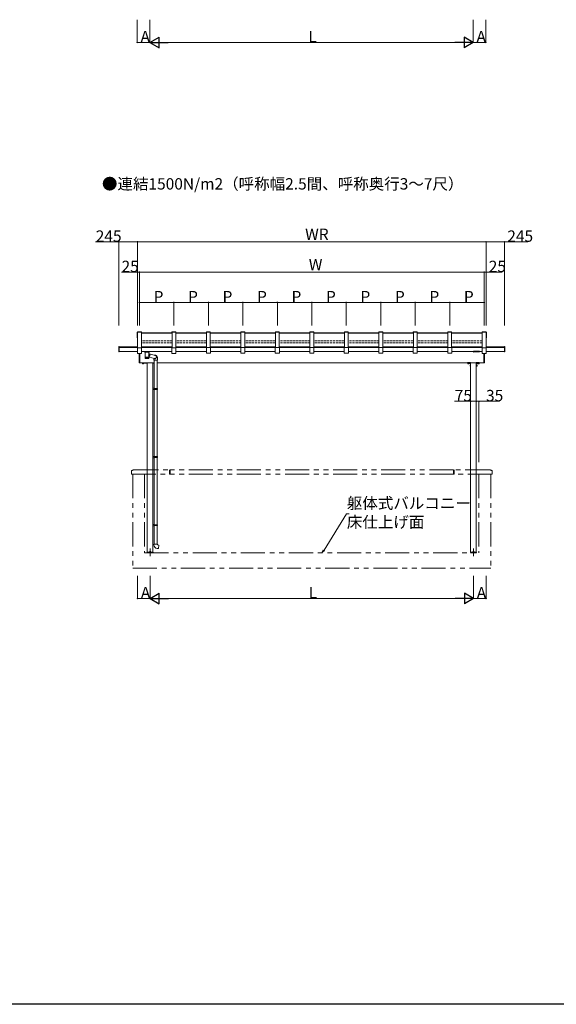
# Model space of a CAD drawing. Extents: x 0 to 31680, y 0 to 51304.
# Drawn here: x 11953 to 19034, y 0 to 13003 of the extents above; entities that cross this region are included whole.
import ezdxf

# ---------------------------------------------------------------- set-up
doc = ezdxf.new("R2010")
doc.units = 0
for name, pattern in [('PHANTOM2', [31.75, 15.875, -3.175, 3.175, -3.175, 3.175, -3.175]), ('YCENTER_1', [13, 10, -1, 1, -1]), ('YHIDDEN_1', [4, 3, -1])]:
    doc.linetypes.add(name, pattern=pattern)
doc.layers.add('USER1', color=3, linetype='CONTINUOUS')
doc.layers.add('YKK_ZWAK', color=7, linetype='CONTINUOUS')
doc.layers.add('YKK_A1', color=4, linetype='CONTINUOUS', lineweight=13)
doc.layers.add('YKK_D', color=6, linetype='CONTINUOUS', lineweight=13)
doc.styles.get("Standard").update_dxf_attribs({"font": 'txt', "bigfont": 'BIGFONT'})

msp = doc.modelspace()

# ---------------------------------------------------------------- linework, layer by layer
at = {"layer": 'YKK_A1', "linetype": 'Continuous'}
for p, q in [((13508, 8875), (13504, 8875)), ((13504, 8868), (13504, 8875)), ((13504, 8866), (13504, 8868)), ((13508, 8868), (13504, 8868)), ((13504, 8801), (13504, 8866)), ((13508, 8864), (13507, 8864)), ((13507, 8864), (13507, 8803)), ((18108, 8875), (18112, 8875)), ((18108, 8868), (18112, 8868)), ((18108, 8864), (18109, 8864)), ((18109, 8864), (18109, 8803)), ((18112, 8868), (18112, 8875)), ((18112, 8866), (18112, 8868)), ((18112, 8801), (18112, 8866)), ((13504, 8801), (13508, 8801)), ((13508, 8805), (13507, 8805)), ((13508, 8803), (13507, 8803)), ((18108, 8805), (18109, 8805)), ((18108, 8803), (18109, 8803)), ((18112, 8801), (18108, 8801)), ((13260, 8616), (13260, 8685)), ((13267, 8686), (13261, 8686)), ((13267, 8615), (13261, 8615)), ((13267, 8684), (13267, 8686)), ((13267, 8616), (13267, 8684)), ((13267, 8615), (13267, 8616)), ((13506, 8648), (13506, 8668)), ((13506, 8599), (13506, 8648)), ((13507, 8597), (13507, 8597)), ((13509, 8671), (13557, 8671)), ((13509, 8596), (13557, 8596)), ((13530, 8471), (13530, 8596)), ((13536, 8596), (13536, 8471)), ((13559, 8597), (13559, 8597)), ((13560, 8668), (13560, 8648)), ((13560, 8648), (13560, 8599)), ((13595, 8619), (13595, 8617)), ((13669, 8616), (13596, 8616)), ((13612, 8616), (13612, 8612)), ((13654, 8616), (13654, 8612)), ((13670, 8617), (13670, 8619)), ((13961, 8648), (13961, 8668)), ((13961, 8599), (13961, 8648)), ((13962, 8597), (13962, 8597)), ((13964, 8671), (14012, 8671)), ((13964, 8596), (14012, 8596)), ((14014, 8597), (14014, 8597)), ((14015, 8668), (14015, 8648)), ((14015, 8648), (14015, 8599)), ((14416, 8649), (14416, 8669)), ((14416, 8600), (14416, 8649)), ((14417, 8598), (14417, 8598)), ((14419, 8672), (14467, 8672)), ((14419, 8597), (14467, 8597)), ((14469, 8598), (14469, 8598)), ((14470, 8669), (14470, 8649)), ((14470, 8649), (14470, 8600)), ((14871, 8649), (14871, 8669)), ((14871, 8600), (14871, 8649)), ((14872, 8598), (14872, 8598)), ((14874, 8672), (14922, 8672)), ((14874, 8597), (14922, 8597)), ((14924, 8598), (14924, 8598)), ((14925, 8669), (14925, 8649)), ((14925, 8649), (14925, 8600)), ((15326, 8649), (15326, 8669)), ((15326, 8600), (15326, 8649)), ((15327, 8598), (15327, 8598)), ((15329, 8672), (15377, 8672)), ((15329, 8597), (15377, 8597)), ((15379, 8598), (15379, 8598)), ((15380, 8669), (15380, 8649)), ((15380, 8649), (15380, 8600)), ((15781, 8649), (15781, 8669)), ((15781, 8600), (15781, 8649)), ((15782, 8598), (15782, 8598)), ((15784, 8672), (15832, 8672)), ((15784, 8597), (15832, 8597)), ((15834, 8598), (15834, 8598)), ((15835, 8669), (15835, 8649)), ((15835, 8649), (15835, 8600)), ((16236, 8649), (16236, 8669)), ((16236, 8600), (16236, 8649)), ((16237, 8598), (16237, 8598)), ((16239, 8672), (16287, 8672)), ((16239, 8597), (16287, 8597)), ((16289, 8598), (16289, 8598)), ((16290, 8669), (16290, 8649)), ((16290, 8649), (16290, 8600)), ((16691, 8649), (16691, 8669)), ((16691, 8600), (16691, 8649)), ((16692, 8598), (16692, 8598)), ((16694, 8672), (16742, 8672)), ((16694, 8597), (16742, 8597)), ((16744, 8598), (16744, 8598)), ((16745, 8669), (16745, 8649)), ((16745, 8649), (16745, 8600)), ((17146, 8649), (17146, 8669)), ((17146, 8600), (17146, 8649)), ((17147, 8598), (17147, 8598)), ((17149, 8672), (17197, 8672)), ((17149, 8597), (17197, 8597)), ((17199, 8598), (17199, 8598)), ((17200, 8669), (17200, 8649)), ((17200, 8649), (17200, 8600)), ((17601, 8649), (17601, 8669)), ((17601, 8600), (17601, 8649)), ((17602, 8598), (17602, 8598)), ((17604, 8672), (17652, 8672)), ((17604, 8597), (17652, 8597)), ((17654, 8598), (17654, 8598)), ((17655, 8669), (17655, 8649)), ((17655, 8649), (17655, 8600)), ((18056, 8648), (18056, 8668)), ((18056, 8599), (18056, 8648)), ((18057, 8597), (18057, 8597)), ((18059, 8671), (18107, 8671)), ((18059, 8596), (18107, 8596)), ((18080, 8596), (18080, 8471)), ((18086, 8471), (18086, 8596)), ((18109, 8597), (18109, 8597)), ((18110, 8668), (18110, 8648)), ((18110, 8648), (18110, 8599)), ((18349, 8684), (18349, 8686)), ((18349, 8686), (18355, 8686)), ((18349, 8616), (18349, 8684)), ((18349, 8615), (18349, 8616)), ((18349, 8615), (18355, 8615)), ((18356, 8616), (18356, 8685)), ((13536, 8470), (13531, 8470)), ((13536, 8471), (13536, 8470)), ((18080, 8471), (18080, 8470)), ((18080, 8470), (18085, 8470))]:
    msp.add_line(p, q, dxfattribs=at)
at = {"layer": 'YKK_A1'}
for p, q in [((13507, 8879), (13507, 8877)), ((13507, 8879), (13558, 8879)), ((13507, 8877), (13558, 8877)), ((13508, 8877), (13508, 8671)), ((13558, 8879), (13558, 8877)), ((13558, 8877), (13558, 8671)), ((13963, 8869), (13558, 8869)), ((13963, 8863), (13558, 8863)), ((13962, 8879), (13962, 8877)), ((13962, 8879), (14013, 8879)), ((13962, 8877), (14013, 8877)), ((13963, 8877), (13963, 8671)), ((14013, 8879), (14013, 8877)), ((14013, 8877), (14013, 8671)), ((14418, 8869), (14013, 8869)), ((14418, 8863), (14013, 8863)), ((14417, 8880), (14417, 8878)), ((14417, 8880), (14468, 8880)), ((14417, 8878), (14468, 8878)), ((14418, 8878), (14418, 8672)), ((14468, 8880), (14468, 8878)), ((14468, 8878), (14468, 8672)), ((14873, 8869), (14468, 8869)), ((14873, 8863), (14468, 8863)), ((14872, 8880), (14872, 8878)), ((14872, 8880), (14923, 8880)), ((14872, 8878), (14923, 8878)), ((14873, 8878), (14873, 8672)), ((14923, 8880), (14923, 8878)), ((14923, 8878), (14923, 8672)), ((15328, 8869), (14923, 8869)), ((15328, 8863), (14923, 8863)), ((15327, 8880), (15327, 8878)), ((15327, 8880), (15378, 8880)), ((15327, 8878), (15378, 8878)), ((15328, 8878), (15328, 8672)), ((15378, 8880), (15378, 8878)), ((15378, 8878), (15378, 8672)), ((15783, 8869), (15378, 8869)), ((15783, 8863), (15378, 8863)), ((15782, 8880), (15782, 8878)), ((15782, 8880), (15833, 8880)), ((15782, 8878), (15833, 8878)), ((15783, 8878), (15783, 8672)), ((15833, 8880), (15833, 8878)), ((15833, 8878), (15833, 8672)), ((16238, 8869), (15833, 8869)), ((16238, 8863), (15833, 8863)), ((16237, 8880), (16237, 8878)), ((16237, 8880), (16288, 8880)), ((16237, 8878), (16288, 8878)), ((16238, 8878), (16238, 8672)), ((16288, 8880), (16288, 8878)), ((16288, 8878), (16288, 8672)), ((16693, 8869), (16288, 8869)), ((16693, 8863), (16288, 8863)), ((16692, 8880), (16692, 8878)), ((16692, 8880), (16743, 8880)), ((16692, 8878), (16743, 8878)), ((16693, 8878), (16693, 8672)), ((16743, 8880), (16743, 8878)), ((16743, 8878), (16743, 8672)), ((17148, 8869), (16743, 8869)), ((17148, 8863), (16743, 8863)), ((17147, 8880), (17147, 8878)), ((17147, 8880), (17198, 8880)), ((17147, 8878), (17198, 8878)), ((17148, 8878), (17148, 8672)), ((17198, 8880), (17198, 8878)), ((17198, 8878), (17198, 8672)), ((17603, 8869), (17198, 8869)), ((17603, 8863), (17198, 8863)), ((17602, 8880), (17602, 8878)), ((17602, 8880), (17653, 8880)), ((17602, 8878), (17653, 8878)), ((17603, 8878), (17603, 8672)), ((17653, 8880), (17653, 8878)), ((17653, 8878), (17653, 8672)), ((18058, 8869), (17653, 8869)), ((18058, 8863), (17653, 8863)), ((18057, 8879), (18057, 8877)), ((18057, 8879), (18108, 8879)), ((18057, 8877), (18108, 8877)), ((18058, 8877), (18058, 8671)), ((18108, 8879), (18108, 8877)), ((18108, 8877), (18108, 8671)), ((13267, 8682), (13508, 8682)), ((13267, 8676), (13508, 8676)), ((13267, 8619), (13505, 8619)), ((13558, 8682), (13963, 8682)), ((13558, 8676), (13963, 8676)), ((13560, 8619), (13961, 8619)), ((13610, 8612), (13610, 8544)), ((13610, 8612), (13656, 8612)), ((13656, 8583), (13656, 8612)), ((13656, 8593), (13657, 8593)), ((13657, 8593), (13659, 8592)), ((13659, 8592), (13662, 8590)), ((13745, 8569), (13662, 8590)), ((13662, 8590), (13664, 8588)), ((13664, 8588), (13665, 8586)), ((13665, 8586), (13667, 8584)), ((13667, 8584), (13668, 8581)), ((14013, 8682), (14418, 8682)), ((14013, 8676), (14418, 8676)), ((14015, 8619), (14416, 8619)), ((14468, 8682), (14873, 8682)), ((14468, 8676), (14873, 8676)), ((14470, 8619), (14871, 8619)), ((14923, 8682), (15328, 8682)), ((14923, 8676), (15328, 8676)), ((14925, 8619), (15326, 8619)), ((15378, 8682), (15783, 8682)), ((15378, 8676), (15783, 8676)), ((15380, 8619), (15781, 8619)), ((15833, 8682), (16238, 8682)), ((15833, 8676), (16238, 8676)), ((15835, 8619), (16236, 8619)), ((16288, 8682), (16693, 8682)), ((16288, 8676), (16693, 8676)), ((16290, 8619), (16691, 8619)), ((16743, 8682), (17148, 8682)), ((16743, 8676), (17148, 8676)), ((16745, 8619), (17146, 8619)), ((17198, 8682), (17603, 8682)), ((17198, 8676), (17603, 8676)), ((17200, 8619), (17601, 8619)), ((17653, 8682), (18058, 8682)), ((17653, 8676), (18058, 8676)), ((17655, 8619), (18056, 8619)), ((18349, 8682), (18108, 8682)), ((18349, 8676), (18108, 8676)), ((18349, 8619), (18111, 8619)), ((13536, 8470), (13726, 8470)), ((13572, 8463), (13587, 8463)), ((13572, 8463), (13572, 8458)), ((13573, 8458), (13572, 8458)), ((13586, 8458), (13573, 8458)), ((13576, 8463), (13576, 8458)), ((13583, 8463), (13583, 8458)), ((13586, 8458), (13587, 8458)), ((13587, 8463), (13587, 8458)), ((13610, 8544), (13610, 8542)), ((13610, 8544), (13654, 8544)), ((13610, 8542), (13610, 8530)), ((13610, 8542), (13610, 8530)), ((13610, 8542), (13610, 8530)), ((13611, 8542), (13610, 8542)), ((13610, 8542), (13610, 8542)), ((13610, 8542), (13610, 8542)), ((13610, 8529), (13610, 8530)), ((13610, 8530), (13610, 8530)), ((13611, 8542), (13611, 8529)), ((13611, 8542), (13611, 8530)), ((13612, 8542), (13611, 8542)), ((13611, 8542), (13611, 8542)), ((13611, 8530), (13611, 8530)), ((13611, 8529), (13611, 8528)), ((13611, 8529), (13611, 8528)), ((13611, 8529), (13611, 8528)), ((13611, 8528), (13611, 8528)), ((13611, 8528), (13611, 8528)), ((13611, 8528), (13612, 8528)), ((13612, 8542), (13612, 8529)), ((13613, 8542), (13612, 8542)), ((13612, 8542), (13612, 8528)), ((13653, 8528), (13612, 8528)), ((13612, 8528), (13612, 8528)), ((13613, 8542), (13613, 8529)), ((13614, 8542), (13613, 8542)), ((13613, 8542), (13613, 8528)), ((13613, 8528), (13613, 8528)), ((13614, 8542), (13614, 8529)), ((13615, 8542), (13614, 8542)), ((13614, 8542), (13614, 8528)), ((13614, 8528), (13614, 8528)), ((13615, 8542), (13615, 8529)), ((13617, 8542), (13615, 8542)), ((13615, 8542), (13615, 8528)), ((13615, 8528), (13615, 8528)), ((13616, 8542), (13616, 8528)), ((13616, 8528), (13617, 8528)), ((13617, 8542), (13617, 8529)), ((13618, 8542), (13617, 8542)), ((13617, 8542), (13617, 8528)), ((13617, 8528), (13618, 8528)), ((13618, 8542), (13618, 8529)), ((13620, 8542), (13618, 8542)), ((13619, 8542), (13619, 8528)), ((13619, 8528), (13620, 8528)), ((13620, 8542), (13620, 8529)), ((13621, 8542), (13620, 8542)), ((13620, 8542), (13620, 8528)), ((13620, 8528), (13621, 8528)), ((13621, 8542), (13621, 8529)), ((13623, 8542), (13621, 8542)), ((13622, 8542), (13622, 8528)), ((13622, 8528), (13623, 8528)), ((13623, 8542), (13623, 8529)), ((13625, 8542), (13623, 8542)), ((13624, 8542), (13624, 8528)), ((13624, 8528), (13625, 8528)), ((13625, 8542), (13625, 8529)), ((13627, 8542), (13625, 8542)), ((13626, 8542), (13626, 8528)), ((13626, 8528), (13627, 8528)), ((13627, 8542), (13627, 8529)), ((13629, 8542), (13627, 8542)), ((13628, 8542), (13628, 8528)), ((13628, 8528), (13629, 8528)), ((13629, 8542), (13629, 8529)), ((13631, 8542), (13629, 8542)), ((13630, 8542), (13630, 8528)), ((13630, 8542), (13630, 8528)), ((13630, 8528), (13630, 8528)), ((13633, 8542), (13631, 8542)), ((13631, 8542), (13631, 8528)), ((13631, 8528), (13632, 8528)), ((13632, 8542), (13632, 8528)), ((13635, 8542), (13633, 8542)), ((13633, 8542), (13633, 8528)), ((13633, 8528), (13634, 8528)), ((13634, 8542), (13634, 8528)), ((13635, 8528), (13635, 8542)), ((13637, 8542), (13635, 8542)), ((13635, 8528), (13636, 8528)), ((13636, 8542), (13636, 8528)), ((13636, 8470), (13636, 5970)), ((13637, 8528), (13637, 8542)), ((13639, 8542), (13637, 8542)), ((13637, 8528), (13638, 8528)), ((13638, 8542), (13638, 8528)), ((13639, 8529), (13639, 8542)), ((13641, 8542), (13639, 8542)), ((13639, 8528), (13640, 8528)), ((13640, 8542), (13640, 8528)), ((13641, 8529), (13641, 8542)), ((13643, 8542), (13641, 8542)), ((13641, 8528), (13642, 8528)), ((13642, 8542), (13642, 8528)), ((13643, 8529), (13643, 8542)), ((13644, 8542), (13643, 8542)), ((13643, 8528), (13644, 8528)), ((13646, 8542), (13644, 8542)), ((13644, 8542), (13644, 8528)), ((13645, 8529), (13645, 8542)), ((13645, 8542), (13645, 8528)), ((13645, 8528), (13645, 8528)), ((13646, 8529), (13646, 8542)), ((13648, 8542), (13646, 8542)), ((13646, 8528), (13647, 8528)), ((13647, 8542), (13647, 8528)), ((13648, 8529), (13648, 8542)), ((13649, 8542), (13648, 8542)), ((13648, 8542), (13648, 8528)), ((13648, 8528), (13648, 8528)), ((13649, 8529), (13649, 8542)), ((13650, 8542), (13649, 8542)), ((13649, 8528), (13650, 8528)), ((13652, 8542), (13650, 8542)), ((13650, 8542), (13650, 8528)), ((13650, 8528), (13651, 8528)), ((13651, 8529), (13651, 8542)), ((13651, 8542), (13651, 8528)), ((13652, 8529), (13652, 8542)), ((13653, 8542), (13652, 8542)), ((13652, 8542), (13652, 8528)), ((13652, 8528), (13652, 8528)), ((13653, 8529), (13653, 8542)), ((13654, 8542), (13653, 8542)), ((13653, 8542), (13653, 8528)), ((13654, 8528), (13653, 8528)), ((13653, 8528), (13653, 8528)), ((13653, 8528), (13654, 8528)), ((13654, 8544), (13656, 8544)), ((13654, 8529), (13654, 8542)), ((13655, 8542), (13654, 8542)), ((13654, 8542), (13654, 8542)), ((13654, 8542), (13654, 8528)), ((13654, 8529), (13654, 8528)), ((13654, 8528), (13654, 8528)), ((13655, 8529), (13655, 8542)), ((13655, 8530), (13655, 8542)), ((13656, 8542), (13655, 8542)), ((13655, 8529), (13655, 8528)), ((13655, 8529), (13655, 8528)), ((13655, 8528), (13655, 8528)), ((13655, 8528), (13655, 8528)), ((13656, 8544), (13656, 8567)), ((13658, 8552), (13656, 8550)), ((13656, 8548), (13735, 8528)), ((13656, 8542), (13656, 8544)), ((13656, 8530), (13656, 8542)), ((13656, 8530), (13656, 8542)), ((13656, 8530), (13656, 8542)), ((13656, 8542), (13656, 8542)), ((13656, 8542), (13656, 8542)), ((13656, 8470), (13656, 8470)), ((13661, 8553), (13658, 8552)), ((13663, 8555), (13661, 8553)), ((13665, 8557), (13663, 8555)), ((13666, 8559), (13665, 8557)), ((13668, 8562), (13666, 8559)), ((13668, 8581), (13669, 8579)), ((13669, 8564), (13668, 8562)), ((13669, 8579), (13670, 8576)), ((13670, 8570), (13669, 8567)), ((13669, 8567), (13669, 8564)), ((13670, 8576), (13670, 8573)), ((13670, 8573), (13670, 8570)), ((13711, 8470), (13711, 5970)), ((13711, 8466), (13726, 8466)), ((13724, 8525), (13724, 8505)), ((13724, 8505), (13770, 8505)), ((13726, 8505), (13726, 8135)), ((13731, 8529), (13732, 8529)), ((13731, 8527), (13735, 8526)), ((13732, 8529), (13733, 8528)), ((13735, 8572), (13733, 8572)), ((13737, 8572), (13735, 8572)), ((13735, 8528), (13735, 8528)), ((13735, 8526), (13737, 8526)), ((13736, 8528), (13739, 8528)), ((13736, 8526), (13739, 8526)), ((13740, 8572), (13737, 8572)), ((13737, 8526), (13740, 8525)), ((13739, 8570), (13738, 8570)), ((13741, 8570), (13739, 8570)), ((13739, 8528), (13741, 8529)), ((13739, 8526), (13742, 8527)), ((13743, 8571), (13740, 8572)), ((13740, 8525), (13742, 8526)), ((13744, 8569), (13741, 8570)), ((13741, 8529), (13744, 8529)), ((13746, 8571), (13742, 8571)), ((13744, 8569), (13742, 8570)), ((13742, 8570), (13742, 8570)), ((13742, 8527), (13744, 8528)), ((13742, 8526), (13744, 8526)), ((13745, 8570), (13743, 8571)), ((13746, 8568), (13744, 8569)), ((13744, 8529), (13746, 8531)), ((13744, 8528), (13747, 8529)), ((13748, 8569), (13745, 8570)), ((13746, 8569), (13745, 8569)), ((13748, 8570), (13746, 8571)), ((13748, 8567), (13746, 8568)), ((13746, 8531), (13748, 8532)), ((13747, 8529), (13749, 8531)), ((13751, 8569), (13748, 8570)), ((13750, 8568), (13748, 8569)), ((13750, 8565), (13748, 8567)), ((13748, 8532), (13750, 8534)), ((13749, 8531), (13751, 8532)), ((13752, 8566), (13750, 8568)), ((13752, 8563), (13750, 8565)), ((13750, 8534), (13752, 8536)), ((13753, 8568), (13751, 8569)), ((13751, 8532), (13753, 8535)), ((13754, 8564), (13752, 8566)), ((13754, 8561), (13752, 8563)), ((13752, 8536), (13754, 8538)), ((13755, 8566), (13753, 8568)), ((13753, 8535), (13755, 8537)), ((13755, 8561), (13754, 8564)), ((13755, 8559), (13754, 8561)), ((13754, 8538), (13755, 8541)), ((13757, 8564), (13755, 8566)), ((13757, 8559), (13755, 8561)), ((13756, 8557), (13755, 8559)), ((13755, 8541), (13756, 8543)), ((13755, 8537), (13756, 8539)), ((13757, 8554), (13756, 8557)), ((13756, 8543), (13757, 8546)), ((13756, 8539), (13757, 8542)), ((13759, 8562), (13757, 8564)), ((13758, 8556), (13757, 8559)), ((13757, 8551), (13757, 8554)), ((13757, 8548), (13757, 8551)), ((13757, 8546), (13757, 8548)), ((13757, 8542), (13758, 8545)), ((13758, 8553), (13758, 8556)), ((13758, 8551), (13758, 8553)), ((13758, 8548), (13758, 8551)), ((13758, 8545), (13758, 8548)), ((13761, 8560), (13759, 8562)), ((13763, 8558), (13761, 8560)), ((13764, 8555), (13763, 8558)), ((13766, 8552), (13764, 8555)), ((13767, 8548), (13766, 8552)), ((13768, 8545), (13767, 8548)), ((13769, 8541), (13768, 8545)), ((13768, 8505), (13768, 8133)), ((13768, 8470), (18080, 8470)), ((13770, 8538), (13769, 8541)), ((13770, 8534), (13770, 8538)), ((13770, 8531), (13770, 8534)), ((13770, 8527), (13770, 8531)), ((13770, 8525), (13770, 8527)), ((13770, 8505), (13770, 8525)), ((17867, 8463), (17882, 8463)), ((17867, 8463), (17867, 8458)), ((17868, 8458), (17867, 8458)), ((17881, 8458), (17868, 8458)), ((17871, 8463), (17871, 8458)), ((17878, 8463), (17878, 8458)), ((17881, 8458), (17882, 8458)), ((17882, 8463), (17882, 8458)), ((17904, 8470), (17904, 5970)), ((17979, 8470), (17979, 5970)), ((18017, 8463), (18002, 8463)), ((18002, 8463), (18002, 8458)), ((18003, 8458), (18002, 8458)), ((18003, 8458), (18016, 8458)), ((18006, 8463), (18006, 8458)), ((18013, 8463), (18013, 8458)), ((18016, 8458), (18017, 8458)), ((18017, 8463), (18017, 8458)), ((17901, 8444), (17896, 8444)), ((17896, 8443), (17896, 8444)), ((17896, 8430), (17896, 8443)), ((17901, 8440), (17896, 8440)), ((17901, 8433), (17896, 8433)), ((17896, 8430), (17896, 8429)), ((17901, 8429), (17896, 8429)), ((17901, 8444), (17901, 8429)), ((17983, 8444), (17983, 8429)), ((17983, 8444), (17988, 8444)), ((17983, 8440), (17988, 8440)), ((17983, 8433), (17988, 8433)), ((17983, 8429), (17988, 8429)), ((17988, 8443), (17988, 8444)), ((17988, 8430), (17988, 8443)), ((17988, 8430), (17988, 8429)), ((13728, 8135), (13711, 8136)), ((13711, 8136), (13711, 8118)), ((13728, 8118), (13711, 8118)), ((13728, 8133), (13726, 8133)), ((13726, 8120), (13726, 8133)), ((13726, 8133), (13726, 8121)), ((13769, 8133), (13726, 8133)), ((13770, 8131), (13726, 8131)), ((13770, 8123), (13726, 8123)), ((13769, 8121), (13726, 8121)), ((13728, 8120), (13726, 8120)), ((13726, 8118), (13726, 7235)), ((13728, 8133), (13728, 8135)), ((13728, 8118), (13728, 8120)), ((13731, 8131), (13731, 8133)), ((13731, 8123), (13731, 8131)), ((13731, 8123), (13731, 8121)), ((13768, 8121), (13768, 7233)), ((13770, 8131), (13769, 8133)), ((13770, 8123), (13769, 8121)), ((13770, 8123), (13770, 8131)), ((13728, 7235), (13711, 7236)), ((13711, 7236), (13711, 7218)), ((13728, 7218), (13711, 7218)), ((13728, 7233), (13726, 7233)), ((13726, 7220), (13726, 7233)), ((13726, 7233), (13726, 7221)), ((13769, 7233), (13726, 7233)), ((13770, 7231), (13726, 7231)), ((13770, 7223), (13726, 7223)), ((13769, 7221), (13726, 7221)), ((13728, 7220), (13726, 7220)), ((13726, 7218), (13726, 6335)), ((13728, 7233), (13728, 7235)), ((13728, 7218), (13728, 7220)), ((13731, 7231), (13731, 7233)), ((13731, 7223), (13731, 7231)), ((13731, 7223), (13731, 7221)), ((13768, 7221), (13768, 6333)), ((13770, 7231), (13769, 7233)), ((13770, 7223), (13769, 7221)), ((13770, 7223), (13770, 7231)), ((13728, 6335), (13711, 6336)), ((13711, 6336), (13711, 6318)), ((13728, 6318), (13711, 6318)), ((13728, 6333), (13726, 6333)), ((13726, 6320), (13726, 6333)), ((13726, 6333), (13726, 6321)), ((13769, 6333), (13726, 6333)), ((13770, 6331), (13726, 6331)), ((13770, 6323), (13726, 6323)), ((13769, 6321), (13726, 6321)), ((13728, 6320), (13726, 6320)), ((13726, 6318), (13726, 6077)), ((13728, 6333), (13728, 6335)), ((13728, 6318), (13728, 6320)), ((13731, 6331), (13731, 6333)), ((13731, 6323), (13731, 6331)), ((13731, 6323), (13731, 6321)), ((13768, 6321), (13768, 6077)), ((13770, 6331), (13769, 6333)), ((13770, 6323), (13769, 6321)), ((13770, 6323), (13770, 6331)), ((13674, 5982), (13674, 5983)), ((13674, 5983), (13674, 5983)), ((13674, 5983), (13674, 5982)), ((13724, 6077), (13724, 6066)), ((13770, 6077), (13724, 6077)), ((13766, 6021), (13786, 6019)), ((13770, 6067), (13770, 6077)), ((13790, 6065), (13770, 6067)), ((13786, 6019), (13790, 6065)), ((17942, 5981), (17942, 5982)), ((17942, 5982), (17942, 5982)), ((17942, 5982), (17942, 5981)), ((13634, 5972), (13714, 5972)), ((13634, 5969), (13634, 5972)), ((13634, 5969), (13634, 5967)), ((13636, 5970), (13711, 5970)), ((13672, 5981), (13672, 5980)), ((13673, 5981), (13672, 5981)), ((13672, 5980), (13673, 5980)), ((13674, 5979), (13674, 5978)), ((13674, 5978), (13674, 5979)), ((13674, 5978), (13674, 5978)), ((13676, 5981), (13675, 5981)), ((13675, 5980), (13676, 5980)), ((13676, 5980), (13676, 5981)), ((13714, 5969), (13714, 5972)), ((13714, 5969), (13714, 5967)), ((17902, 5971), (17982, 5971)), ((17902, 5968), (17902, 5971)), ((17902, 5968), (17902, 5966)), ((17904, 5970), (17979, 5970)), ((17940, 5980), (17940, 5979)), ((17941, 5980), (17940, 5980)), ((17940, 5979), (17941, 5979)), ((17942, 5978), (17942, 5977)), ((17942, 5977), (17942, 5978)), ((17942, 5977), (17942, 5977)), ((17944, 5980), (17943, 5980)), ((17943, 5979), (17944, 5979)), ((17944, 5979), (17944, 5980)), ((17982, 5968), (17982, 5971)), ((17982, 5968), (17982, 5966))]:
    msp.add_line(p, q, dxfattribs=at)
at = {"layer": 'YKK_A1', "linetype": 'YHIDDEN_1', "ltscale": 10}
for p, q in [((13963, 8762), (13558, 8762)), ((13963, 8735), (13558, 8735)), ((14418, 8762), (14013, 8762)), ((14418, 8735), (14013, 8735)), ((14873, 8762), (14468, 8762)), ((14873, 8735), (14468, 8735)), ((15328, 8762), (14923, 8762)), ((15328, 8735), (14923, 8735)), ((15783, 8762), (15378, 8762)), ((15783, 8735), (15378, 8735)), ((16238, 8762), (15833, 8762)), ((16238, 8735), (15833, 8735)), ((16693, 8762), (16288, 8762)), ((16693, 8735), (16288, 8735)), ((17148, 8762), (16743, 8762)), ((17148, 8735), (16743, 8735)), ((17603, 8762), (17198, 8762)), ((17603, 8735), (17198, 8735)), ((18058, 8762), (17653, 8762)), ((18058, 8735), (17653, 8735))]:
    msp.add_line(p, q, dxfattribs=at)
at = {"layer": 'YKK_A1', "linetype": 'Continuous', "lineweight": 30, "ltscale": 0.5}
for p, q in [((17943, 8616), (17943, 8619)), ((18023, 8619), (17943, 8619)), ((18022, 8615), (17944, 8615)), ((18023, 8616), (18023, 8619))]:
    msp.add_line(p, q, dxfattribs=at)
at = {"layer": 'YKK_A1', "lineweight": -2}
for p, q in [((13569, 8467), (13569, 8469)), ((13570, 8470), (13579, 8470)), ((13636, 8466), (13570, 8466)), ((13580, 8470), (13609, 8470)), ((17864, 8469), (17864, 8467)), ((17874, 8470), (17865, 8470)), ((17865, 8466), (17904, 8466)), ((17904, 8470), (17875, 8470)), ((18009, 8470), (17979, 8470)), ((17979, 8466), (18018, 8466)), ((18018, 8470), (18010, 8470)), ((18019, 8467), (18019, 8469))]:
    msp.add_line(p, q, dxfattribs=at)
at = {"layer": 'YKK_A1', "lineweight": 13, "ltscale": 0.5}
for p, q in [((13571, 8466), (13588, 8466)), ((13571, 8465), (13571, 8466)), ((13588, 8465), (13571, 8465)), ((13572, 8463), (13572, 8465)), ((13572, 8465), (13587, 8465)), ((13587, 8463), (13572, 8463)), ((13579, 8463), (13579, 8465)), ((13580, 8463), (13580, 8465)), ((13587, 8465), (13587, 8463)), ((13588, 8466), (13588, 8465)), ((17866, 8466), (17883, 8466)), ((17866, 8465), (17866, 8466)), ((17883, 8465), (17866, 8465)), ((17867, 8463), (17867, 8465)), ((17867, 8465), (17882, 8465)), ((17882, 8463), (17867, 8463)), ((17874, 8463), (17874, 8465)), ((17875, 8463), (17875, 8465)), ((17882, 8465), (17882, 8463)), ((17883, 8466), (17883, 8465)), ((18001, 8466), (18001, 8465)), ((18018, 8466), (18001, 8466)), ((18001, 8465), (18018, 8465)), ((18002, 8465), (18002, 8463)), ((18017, 8465), (18002, 8465)), ((18002, 8463), (18017, 8463)), ((18009, 8463), (18009, 8465)), ((18010, 8463), (18010, 8465)), ((18017, 8463), (18017, 8465)), ((18018, 8465), (18018, 8466)), ((17901, 8443), (17903, 8443)), ((17901, 8429), (17901, 8443)), ((17901, 8437), (17903, 8437)), ((17901, 8436), (17903, 8436)), ((17903, 8429), (17901, 8429)), ((17903, 8428), (17903, 8445)), ((17903, 8445), (17904, 8445)), ((17903, 8443), (17903, 8429)), ((17904, 8428), (17903, 8428)), ((17904, 8445), (17904, 8428)), ((17979, 8445), (17979, 8428)), ((17981, 8445), (17979, 8445)), ((17979, 8428), (17981, 8428)), ((17981, 8428), (17981, 8445)), ((17983, 8443), (17981, 8443)), ((17981, 8443), (17981, 8429)), ((17983, 8437), (17981, 8437)), ((17983, 8436), (17981, 8436)), ((17981, 8429), (17983, 8429)), ((17983, 8429), (17983, 8443))]:
    msp.add_line(p, q, dxfattribs=at)
at = {"layer": 'YKK_A1', "linetype": 'PHANTOM2', "ltscale": 20}
for p, q in [((13429, 7011), (13429, 7045)), ((13465, 7060), (13929, 7060)), ((13929, 7000), (13929, 7060)), ((13939, 7053), (13929, 7053)), ((17677, 7060), (13939, 7060)), ((13939, 7060), (13939, 7000)), ((17677, 7060), (17677, 7000)), ((17677, 7053), (17687, 7053)), ((18151, 7060), (17687, 7060)), ((17687, 7000), (17687, 7060)), ((18187, 7011), (18187, 7045)), ((13429, 7010), (13429, 7010)), ((13430, 7010), (13430, 7001)), ((13430, 7000), (13929, 7000)), ((13446, 7000), (13446, 5760)), ((13601, 7000), (13601, 5960)), ((13939, 7000), (13929, 7000)), ((17677, 7000), (13939, 7000)), ((17677, 7000), (17687, 7000)), ((18186, 7000), (17687, 7000)), ((18014, 7000), (18014, 5960)), ((18169, 7000), (18169, 5760)), ((18186, 7010), (18186, 7001)), ((18187, 7010), (18187, 7010)), ((13601, 5960), (18014, 5960)), ((13446, 5760), (18169, 5760))]:
    msp.add_line(p, q, dxfattribs=at)
at = {"layer": 'YKK_A1', "linetype": 'YCENTER_1'}
for p, q in [((13674, 5920), (13674, 6020)), ((17942, 5919), (17942, 6019))]:
    msp.add_line(p, q, dxfattribs=at)
at = {"layer": 'YKK_A1'}
for centre in [(13674, 5980), (17942, 5979)]:
    msp.add_circle(centre, 4.7, dxfattribs=at)
at = {"layer": 'YKK_A1', "linetype": 'Continuous'}
for centre, radius, start, end in [((13504, 8801), 0.3, 180, 270), ((18112, 8801), 0.3, 270, 0), ((13596, 8617), 1, 180, 270), ((13669, 8617), 1, 270, 0), ((13531, 8471), 1, 180, 266.5), ((18085, 8471), 1, 273.5, 0)]:
    msp.add_arc(centre, radius, start, end, dxfattribs=at)
at = {"layer": 'YKK_A1', "linetype": 'Continuous', "lineweight": 30, "ltscale": 0.5}
for centre, start, end in [((17944, 8616), 180, 270), ((18022, 8616), 270, 0)]:
    msp.add_arc(centre, 1, start, end, dxfattribs=at)
at = {"layer": 'YKK_A1', "lineweight": -2}
for centre, radius, start, end in [((13570, 8469), 1, 90, 180), ((13570, 8467), 1, 180, 270), ((13579, 8470), 0.2, 23.5782, 90), ((13579, 8470), 0.3, 203.5782, 336.4218), ((13580, 8470), 0.2, 90, 156.4218), ((17865, 8469), 1, 90, 180), ((17865, 8467), 1, 180, 270), ((17874, 8470), 0.3, 203.5782, 336.4218), ((17874, 8470), 0.2, 23.5782, 90), ((17875, 8470), 0.2, 90, 156.4218), ((18009, 8470), 0.3, 203.5782, 336.4218), ((18009, 8470), 0.2, 23.5782, 90), ((18010, 8470), 0.2, 90, 156.4218), ((18018, 8469), 1, 0, 90), ((18018, 8467), 1, 270, 0)]:
    msp.add_arc(centre, radius, start, end, dxfattribs=at)
at = {"layer": 'YKK_A1'}
for centre, radius, start, end in [((13574, 8461), 3.32, 235.6158, 304.3842), ((13579, 8470), 12.4, 252.412, 287.588), ((13585, 8461), 3.32, 235.6158, 304.3842), ((13612, 8530), 2, 180.5888, 270), ((13612, 8530), 1.72, 178.6651, 210.4317), ((13612, 8530), 2.15, 182.9679, 221.865), ((13613, 8530), 2.34, 185.7733, 221.8188), ((13613, 8530), 1.71, 171.5901, 218.9394), ((13613, 8530), 2.57, 188.4698, 221.5085), ((13613, 8529), 1.65, 168.758, 217.3119), ((13614, 8530), 2.85, 191.0433, 220.9478), ((13614, 8529), 1.61, 166.0204, 215.3132), ((13615, 8531), 3.21, 193.4853, 220.1466), ((13615, 8529), 1.6, 163.418, 212.9436), ((13617, 8531), 3.69, 195.7929, 219.1097), ((13616, 8529), 1.6, 160.9886, 210.2139), ((13618, 8531), 4.34, 197.9696, 217.836), ((13617, 8529), 1.62, 158.7661, 207.1462), ((13620, 8532), 5.3, 200.0287, 216.3142), ((13618, 8529), 1.66, 156.7785, 203.7732), ((13623, 8532), 6.89, 202.0024, 214.5133), ((13620, 8529), 1.73, 155.0465, 200.1381), ((13628, 8534), 10.3, 203.9847, 212.3397), ((13621, 8529), 1.82, 153.5825, 196.2923), ((13647, 8543), 30.4, 206.4716, 209.2973), ((13623, 8529), 1.96, 152.3908, 192.2933), ((13629, 8533), 7.99, 202.0708, 212.7766), ((13625, 8529), 2.13, 151.4685, 188.201), ((13610, 8522), 14.9, 23.928, 29.6299), ((13627, 8529), 2.37, 150.8064, 184.0748), ((13642, 8537), 18.8, 203.7112, 208.1873), ((13629, 8528), 2.68, 150.3915, 179.9704), ((13612, 8522), 17.1, 22.4949, 27.3719), ((13632, 8528), 3.11, 150.2094, 175.9365), ((13622, 8526), 8.27, 18.7191, 28.7426), ((13634, 8528), 3.7, 150.2467, 172.0131), ((13626, 8527), 5.63, 15.0438, 29.64), ((13637, 8528), 4.59, 150.4946, 168.2279), ((13629, 8528), 4.29, 11.2768, 30.2597), ((13640, 8527), 6.02, 150.9542, 164.5925), ((13632, 8528), 3.47, 7.3822, 30.6445), ((13645, 8526), 8.78, 151.6526, 161.0874), ((13634, 8528), 2.92, 3.3683, 30.7987), ((13654, 8522), 17.2, 152.7224, 157.5837), ((13637, 8528), 2.53, 359.264, 30.7118), ((13620, 8539), 22.9, 332.2862, 335.9593), ((13639, 8529), 2.24, 355.1113, 30.3675), ((13564, 8569), 87.8, 332.7956, 333.7617), ((13641, 8529), 2.02, 350.9616, 29.7483), ((13650, 8526), 6.92, 146.4421, 158.7972), ((13643, 8529), 1.86, 346.8717, 28.8394), ((13630, 8537), 17.7, 329.72, 334.5694), ((13645, 8529), 1.75, 342.9009, 27.6312), ((13639, 8533), 9.12, 327.1334, 336.5721), ((13646, 8529), 1.66, 339.1074, 26.1219), ((13643, 8532), 6.49, 325.0981, 338.388), ((13648, 8529), 1.6, 335.545, 24.3194), ((13646, 8531), 5.11, 323.3725, 340.2583), ((13649, 8529), 1.57, 332.2602, 22.2407), ((13648, 8531), 4.24, 321.8991, 342.2407), ((13650, 8529), 1.55, 329.2905, 19.9125), ((13649, 8531), 3.63, 320.6589, 344.3554), ((13651, 8529), 1.56, 326.663, 17.3688), ((13651, 8531), 3.18, 319.6474, 346.6092), ((13652, 8529), 1.58, 324.394, 14.6495), ((13652, 8530), 2.83, 318.8674, 349.0012), ((13653, 8529), 1.63, 322.4897, 11.7976), ((13653, 8530), 2.56, 318.3278, 351.5248), ((13654, 8530), 2, 270, 335.0387), ((13653, 8530), 1.69, 320.9474, 8.8577), ((13653, 8530), 2.33, 318.0415, 354.1684), ((13654, 8530), 1.77, 319.7572, 5.8728), ((13654, 8530), 2.15, 318.0253, 356.9149), ((13654, 8530), 1.87, 318.904, 2.8836), ((13654, 8530), 2, 318.2986, 359.742), ((13654, 8530), 2, 341.7647, 359.4299), ((13736, 8547), 20.3, 230.1286, 269.9456), ((13690, 8526), 34.9, 359.2894, 7.1888), ((13736, 8547), 18.7, 243.923, 270.0243), ((17869, 8461), 3.32, 235.6158, 304.3842), ((17874, 8470), 12.4, 252.412, 287.588), ((17880, 8461), 3.32, 235.6158, 304.3842), ((18004, 8461), 3.32, 235.6158, 304.3842), ((18009, 8470), 12.4, 252.412, 287.588), ((18015, 8461), 3.32, 235.6158, 304.3842), ((17899, 8442), 3.32, 145.6158, 214.3842), ((17908, 8436), 12.4, 162.412, 197.588), ((17899, 8431), 3.32, 145.6158, 214.3842), ((17985, 8442), 3.32, 325.6158, 34.3842), ((17976, 8436), 12.4, 342.412, 17.588), ((17985, 8431), 3.32, 325.6158, 34.3842), ((13673, 5982), 0.84, 270, 0), ((13675, 5982), 0.84, 180, 270), ((13769, 6066), 45, 180, 265), ((13635, 5969), 1, 181, 262.9777), ((13635, 5967), 1, 181, 263.0403), ((13674, 6283), 318, 262.9777, 277.0223), ((13674, 6283), 320, 263.0403, 276.9597), ((13673, 5979), 0.84, 0, 90), ((13675, 5979), 0.84, 90, 180), ((13713, 5969), 1, 277.0223, 359), ((13713, 5967), 1, 276.9597, 359), ((17903, 5968), 1, 181, 262.9777), ((17903, 5966), 1, 181, 263.0403), ((17942, 6282), 318, 262.9777, 277.0223), ((17942, 6282), 320, 263.0403, 276.9597), ((17941, 5981), 0.84, 270, 0), ((17941, 5978), 0.84, 0, 90), ((17943, 5981), 0.84, 180, 270), ((17943, 5978), 0.84, 90, 180), ((17981, 5968), 1, 277.0223, 359), ((17981, 5966), 1, 276.9597, 359)]:
    msp.add_arc(centre, radius, start, end, dxfattribs=at)
at = {"layer": 'YKK_A1', "linetype": 'PHANTOM2', "ltscale": 20}
for centre, radius, start, end in [((13431, 7045), 2, 118.7891, 180), ((13497, 6924), 140, 104.0821, 118.7891), ((13465, 7055), 5, 90, 104.0821), ((18151, 7055), 5, 75.9179, 90), ((18119, 6924), 140, 61.2109, 75.9179), ((18185, 7045), 2, 0, 61.2109), ((13429, 7011), 0.3, 180, 270), ((13429, 7010), 0.3, 0, 90), ((13430, 7001), 0.3, 180, 270), ((18187, 7010), 0.3, 90, 180), ((18186, 7001), 0.3, 270, 0), ((18187, 7011), 0.3, 270, 0)]:
    msp.add_arc(centre, radius, start, end, dxfattribs=at)
at = {"layer": 'YKK_A1', "linetype": 'Continuous'}
for centre, major_axis, ratio, start_param, end_param in [((13504, 8875), (0, -0.315), 0.951057, 3.141593, 4.712389), ((13504, 8868), (0.3, 0), 0.986265, 1.570796, 3.141593), ((13509, 8668), (2.86, -0.92), 0.995317, 1.883662, 3.451719), ((13507, 8648), (1, 0.03), 0.694396, 3.102898, 3.122928), ((13507, 8648), (-0.14, 1.07), 0.926207, 1.42835, 1.448379), ((13509, 8599), (2.8, 1.13), 0.962717, 2.783982, 4.315875), ((13509, 8599), (2.89, 0.8), 0.99644, 3.175887, 3.657378), ((13509, 8599), (2.81, 1.11), 0.944666, 2.784438, 3.051234), ((13557, 8668), (2.86, 0.92), 0.995317, 5.973059, 7.541116), ((13557, 8599), (2.8, -1.13), 0.962717, 5.108903, 6.640796), ((13557, 8599), (2.89, -0.8), 0.99644, 5.7674, 6.248891), ((13559, 8648), (0.14, 1.07), 0.926207, 4.834806, 4.854836), ((13559, 8648), (1, -0.03), 0.694396, 0.018665, 0.038695), ((13557, 8599), (2.81, -1.11), 0.944666, 0.090359, 0.357154), ((13964, 8668), (2.86, -0.92), 0.995317, 1.883662, 3.451719), ((13962, 8648), (1, 0.03), 0.694396, 3.102898, 3.122928), ((13962, 8648), (-0.14, 1.07), 0.926207, 1.42835, 1.448379), ((13964, 8599), (2.8, 1.13), 0.962717, 2.783982, 4.315875), ((13964, 8599), (2.89, 0.8), 0.99644, 3.175887, 3.657378), ((13964, 8599), (2.81, 1.11), 0.944666, 2.784438, 3.051234), ((14012, 8668), (2.86, 0.92), 0.995317, 5.973059, 7.541116), ((14012, 8599), (2.8, -1.13), 0.962717, 5.108903, 6.640796), ((14012, 8599), (2.89, -0.8), 0.99644, 5.7674, 6.248891), ((14014, 8648), (0.14, 1.07), 0.926207, 4.834806, 4.854836), ((14014, 8648), (1, -0.03), 0.694396, 0.018665, 0.038695), ((14012, 8599), (2.81, -1.11), 0.944666, 0.090359, 0.357154), ((14419, 8669), (2.86, -0.92), 0.995317, 1.883662, 3.451719), ((14417, 8649), (1, 0.03), 0.694396, 3.102898, 3.122928), ((14417, 8649), (-0.14, 1.07), 0.926207, 1.42835, 1.448379), ((14419, 8600), (2.8, 1.13), 0.962717, 2.783982, 4.315875), ((14419, 8600), (2.89, 0.8), 0.99644, 3.175887, 3.657378), ((14419, 8600), (2.81, 1.11), 0.944666, 2.784438, 3.051234), ((14467, 8669), (2.86, 0.92), 0.995317, 5.973059, 7.541116), ((14467, 8600), (2.8, -1.13), 0.962717, 5.108903, 6.640796), ((14467, 8600), (2.89, -0.8), 0.99644, 5.7674, 6.248891), ((14469, 8649), (0.14, 1.07), 0.926207, 4.834806, 4.854836), ((14469, 8649), (1, -0.03), 0.694396, 0.018665, 0.038695), ((14467, 8600), (2.81, -1.11), 0.944666, 0.090359, 0.357154), ((14874, 8669), (2.86, -0.92), 0.995317, 1.883662, 3.451719), ((14872, 8649), (1, 0.03), 0.694396, 3.102898, 3.122928), ((14872, 8649), (-0.14, 1.07), 0.926207, 1.42835, 1.448379), ((14874, 8600), (2.8, 1.13), 0.962717, 2.783982, 4.315875), ((14874, 8600), (2.89, 0.8), 0.99644, 3.175887, 3.657378), ((14874, 8600), (2.81, 1.11), 0.944666, 2.784438, 3.051234), ((14922, 8669), (2.86, 0.92), 0.995317, 5.973059, 7.541116), ((14922, 8600), (2.8, -1.13), 0.962717, 5.108903, 6.640796), ((14922, 8600), (2.89, -0.8), 0.99644, 5.7674, 6.248891), ((14924, 8649), (0.14, 1.07), 0.926207, 4.834806, 4.854836), ((14924, 8649), (1, -0.03), 0.694396, 0.018665, 0.038695), ((14922, 8600), (2.81, -1.11), 0.944666, 0.090359, 0.357154), ((15329, 8669), (2.86, -0.92), 0.995317, 1.883662, 3.451719), ((15327, 8649), (1, 0.03), 0.694396, 3.102898, 3.122928), ((15327, 8649), (-0.14, 1.07), 0.926207, 1.42835, 1.448379), ((15329, 8600), (2.8, 1.13), 0.962717, 2.783982, 4.315875), ((15329, 8600), (2.89, 0.8), 0.99644, 3.175887, 3.657378), ((15329, 8600), (2.81, 1.11), 0.944666, 2.784438, 3.051234), ((15377, 8669), (2.86, 0.92), 0.995317, 5.973059, 7.541116), ((15377, 8600), (2.8, -1.13), 0.962717, 5.108903, 6.640796), ((15377, 8600), (2.89, -0.8), 0.99644, 5.7674, 6.248891), ((15379, 8649), (0.14, 1.07), 0.926207, 4.834806, 4.854836), ((15379, 8649), (1, -0.03), 0.694396, 0.018665, 0.038695), ((15377, 8600), (2.81, -1.11), 0.944666, 0.090359, 0.357154), ((15784, 8669), (2.86, -0.92), 0.995317, 1.883662, 3.451719), ((15782, 8649), (1, 0.03), 0.694396, 3.102898, 3.122928), ((15782, 8649), (-0.14, 1.07), 0.926207, 1.42835, 1.448379), ((15784, 8600), (2.8, 1.13), 0.962717, 2.783982, 4.315875), ((15784, 8600), (2.89, 0.8), 0.99644, 3.175887, 3.657378), ((15784, 8600), (2.81, 1.11), 0.944666, 2.784438, 3.051234), ((15832, 8669), (2.86, 0.92), 0.995317, 5.973059, 7.541116), ((15832, 8600), (2.8, -1.13), 0.962717, 5.108903, 6.640796), ((15832, 8600), (2.89, -0.8), 0.99644, 5.7674, 6.248891), ((15834, 8649), (0.14, 1.07), 0.926207, 4.834806, 4.854836), ((15834, 8649), (1, -0.03), 0.694396, 0.018665, 0.038695), ((15832, 8600), (2.81, -1.11), 0.944666, 0.090359, 0.357154), ((16239, 8669), (2.86, -0.92), 0.995317, 1.883662, 3.451719), ((16237, 8649), (1, 0.03), 0.694396, 3.102898, 3.122928), ((16237, 8649), (-0.14, 1.07), 0.926207, 1.42835, 1.448379), ((16239, 8600), (2.8, 1.13), 0.962717, 2.783982, 4.315875), ((16239, 8600), (2.89, 0.8), 0.99644, 3.175887, 3.657378), ((16239, 8600), (2.81, 1.11), 0.944666, 2.784438, 3.051234), ((16287, 8669), (2.86, 0.92), 0.995317, 5.973059, 7.541116), ((16287, 8600), (2.8, -1.13), 0.962717, 5.108903, 6.640796), ((16287, 8600), (2.89, -0.8), 0.99644, 5.7674, 6.248891), ((16289, 8649), (0.14, 1.07), 0.926207, 4.834806, 4.854836), ((16289, 8649), (1, -0.03), 0.694396, 0.018665, 0.038695), ((16287, 8600), (2.81, -1.11), 0.944666, 0.090359, 0.357154), ((16694, 8669), (2.86, -0.92), 0.995317, 1.883662, 3.451719), ((16692, 8649), (1, 0.03), 0.694396, 3.102898, 3.122928), ((16692, 8649), (-0.14, 1.07), 0.926207, 1.42835, 1.448379), ((16694, 8600), (2.8, 1.13), 0.962717, 2.783982, 4.315875), ((16694, 8600), (2.89, 0.8), 0.99644, 3.175887, 3.657378), ((16694, 8600), (2.81, 1.11), 0.944666, 2.784438, 3.051234), ((16742, 8669), (2.86, 0.92), 0.995317, 5.973059, 7.541116), ((16742, 8600), (2.8, -1.13), 0.962717, 5.108903, 6.640796), ((16742, 8600), (2.89, -0.8), 0.99644, 5.7674, 6.248891), ((16744, 8649), (0.14, 1.07), 0.926207, 4.834806, 4.854836), ((16744, 8649), (1, -0.03), 0.694396, 0.018665, 0.038695), ((16742, 8600), (2.81, -1.11), 0.944666, 0.090359, 0.357154), ((17149, 8669), (2.86, -0.92), 0.995317, 1.883662, 3.451719), ((17147, 8649), (1, 0.03), 0.694396, 3.102898, 3.122928), ((17147, 8649), (-0.14, 1.07), 0.926207, 1.42835, 1.448379), ((17149, 8600), (2.8, 1.13), 0.962717, 2.783982, 4.315875), ((17149, 8600), (2.89, 0.8), 0.99644, 3.175887, 3.657378), ((17149, 8600), (2.81, 1.11), 0.944666, 2.784438, 3.051234), ((17197, 8669), (2.86, 0.92), 0.995317, 5.973059, 7.541116), ((17197, 8600), (2.8, -1.13), 0.962717, 5.108903, 6.640796), ((17197, 8600), (2.89, -0.8), 0.99644, 5.7674, 6.248891), ((17199, 8649), (0.14, 1.07), 0.926207, 4.834806, 4.854836), ((17199, 8649), (1, -0.03), 0.694396, 0.018665, 0.038695), ((17197, 8600), (2.81, -1.11), 0.944666, 0.090359, 0.357154), ((17604, 8669), (2.86, -0.92), 0.995317, 1.883662, 3.451719), ((17602, 8649), (1, 0.03), 0.694396, 3.102898, 3.122928), ((17602, 8649), (-0.14, 1.07), 0.926207, 1.42835, 1.448379), ((17604, 8600), (2.8, 1.13), 0.962717, 2.783982, 4.315875), ((17604, 8600), (2.89, 0.8), 0.99644, 3.175887, 3.657378), ((17604, 8600), (2.81, 1.11), 0.944666, 2.784438, 3.051234), ((17652, 8669), (2.86, 0.92), 0.995317, 5.973059, 7.541116), ((17652, 8600), (2.8, -1.13), 0.962717, 5.108903, 6.640796), ((17652, 8600), (2.89, -0.8), 0.99644, 5.7674, 6.248891), ((17654, 8649), (0.14, 1.07), 0.926207, 4.834806, 4.854836), ((17654, 8649), (1, -0.03), 0.694396, 0.018665, 0.038695), ((17652, 8600), (2.81, -1.11), 0.944666, 0.090359, 0.357154), ((18059, 8668), (2.86, -0.92), 0.995317, 1.883662, 3.451719), ((18057, 8648), (1, 0.03), 0.694396, 3.102898, 3.122928), ((18057, 8648), (-0.14, 1.07), 0.926207, 1.42835, 1.448379), ((18059, 8599), (2.8, 1.13), 0.962717, 2.783982, 4.315875), ((18059, 8599), (2.89, 0.8), 0.99644, 3.175887, 3.657378), ((18059, 8599), (2.81, 1.11), 0.944666, 2.784438, 3.051234), ((18107, 8668), (2.86, 0.92), 0.995317, 5.973059, 7.541116), ((18107, 8599), (2.8, -1.13), 0.962717, 5.108903, 6.640796), ((18107, 8599), (2.89, -0.8), 0.99644, 5.7674, 6.248891), ((18109, 8648), (0.14, 1.07), 0.926207, 4.834806, 4.854836), ((18109, 8648), (1, -0.03), 0.694396, 0.018665, 0.038695), ((18107, 8599), (2.81, -1.11), 0.944666, 0.090359, 0.357154)]:
    msp.add_ellipse(centre, major_axis=major_axis, ratio=ratio, start_param=start_param, end_param=end_param, dxfattribs=at)
at = {"layer": 'YKK_A1', "linetype": 'Continuous', "extrusion": (0, 0, -1)}
for centre, major_axis, ratio, start_param, end_param in [((18112, 8875), (0, -0.315), 0.951057, 3.141593, 4.712389), ((18112, 8868), (-0.3, 0), 0.986265, 1.570796, 3.141593)]:
    msp.add_ellipse(centre, major_axis=major_axis, ratio=ratio, start_param=start_param, end_param=end_param, dxfattribs=at)
at = {"layer": 'YKK_A1'}
for major_axis, start_param, end_param in [((20.2, 15.7), 5.437902, 5.790346), ((-17.1, 22), 3.867105, 4.219549)]:
    msp.add_ellipse((13633, 8575), major_axis=major_axis, ratio=0.690134, start_param=start_param, end_param=end_param, dxfattribs=at)
at = {"layer": 'YKK_A1', "linetype": 'Continuous'}
for points in [[(13261, 8686), (13261, 8686), (13261, 8686), (13261, 8685), (13261, 8685), (13260, 8685), (13260, 8685), (13260, 8685), (13260, 8685), (13260, 8684), (13260, 8684), (13260, 8684)], [(13261, 8615), (13261, 8615), (13261, 8615), (13261, 8615), (13261, 8615), (13260, 8615), (13260, 8615), (13260, 8616), (13260, 8616), (13260, 8616), (13260, 8616), (13260, 8616)], [(18355, 8686), (18355, 8686), (18355, 8686), (18355, 8685), (18355, 8685), (18356, 8685), (18356, 8685), (18356, 8685), (18356, 8685), (18356, 8684), (18356, 8684), (18356, 8684)], [(18355, 8615), (18355, 8615), (18355, 8615), (18355, 8615), (18355, 8615), (18356, 8615), (18356, 8615), (18356, 8616), (18356, 8616), (18356, 8616), (18356, 8616), (18356, 8616)]]:
    msp.add_open_spline(points, degree=3, knots=[0, 0, 0, 0, 0.125, 0.125, 0.25, 0.25, 0.5, 0.5, 0.75, 0.75, 1, 1, 1, 1], dxfattribs=at)
at = {"layer": 'YKK_D'}
for p, q in [((13504, 13003), (13504, 12702)), ((13670, 13003), (13670, 12702)), ((13670, 13003), (13670, 12702)), ((17938, 13003), (17938, 12702)), ((17938, 13003), (17938, 12702)), ((18104, 13003), (18104, 12702)), ((13670, 12703), (13504, 12703)), ((13810, 12703), (17798, 12703)), ((17938, 12703), (18104, 12703)), ((13263, 10069), (12955, 10069)), ((13263, 8963), (13263, 10070)), ((13508, 10069), (13263, 10069)), ((13508, 8963), (13508, 10070)), ((13508, 8963), (13508, 10070)), ((13508, 10069), (18108, 10069)), ((18108, 8963), (18108, 10070)), ((18108, 8963), (18108, 10070)), ((18108, 10069), (18353, 10069)), ((18353, 8963), (18353, 10070)), ((18353, 10069), (18661, 10069)), ((13508, 9669), (13296, 9669)), ((13508, 8963), (13508, 9670)), ((13533, 9669), (13508, 9669)), ((13533, 8963), (13533, 9670)), ((13533, 8963), (13533, 9670)), ((13533, 9669), (18083, 9669)), ((18083, 8963), (18083, 9670)), ((18083, 8963), (18083, 9670)), ((18083, 9669), (18108, 9669)), ((18108, 8963), (18108, 9670)), ((18108, 9669), (18320, 9669)), ((13533, 8963), (13533, 9270)), ((13533, 9269), (13988, 9269)), ((13988, 8963), (13988, 9270)), ((13988, 8963), (13988, 9270)), ((13988, 9269), (14443, 9269)), ((14443, 8963), (14443, 9270)), ((14443, 8963), (14443, 9270)), ((14443, 9269), (14898, 9269)), ((14898, 8963), (14898, 9270)), ((14898, 8963), (14898, 9270)), ((14898, 9269), (15353, 9269)), ((15353, 8963), (15353, 9270)), ((15353, 8963), (15353, 9270)), ((15353, 9269), (15808, 9269)), ((15808, 8963), (15808, 9270)), ((15808, 8963), (15808, 9270)), ((15808, 9269), (16263, 9269)), ((16263, 8963), (16263, 9270)), ((16263, 8963), (16263, 9270)), ((16263, 9269), (16718, 9269)), ((16718, 8963), (16718, 9270)), ((16718, 8963), (16718, 9270)), ((16718, 9269), (17173, 9269)), ((17173, 8963), (17173, 9270)), ((17173, 8963), (17173, 9270)), ((17173, 9269), (17628, 9269)), ((17628, 8963), (17628, 9270)), ((17628, 8963), (17628, 9270)), ((17628, 9269), (18083, 9269)), ((18083, 8963), (18083, 9270)), ((17904, 7963), (17693, 7963)), ((17904, 7955), (17904, 7964)), ((17979, 7963), (17904, 7963)), ((17979, 7160), (17979, 7964)), ((17979, 7963), (18014, 7963)), ((18014, 7160), (18014, 7964)), ((18014, 7963), (18284, 7963)), ((15969, 5998), (16265, 6478)), ((16265, 6478), (16299, 6478)), ((13508, 5660), (13508, 5359)), ((13674, 5660), (13674, 5359)), ((13674, 5660), (13674, 5359)), ((17942, 5660), (17942, 5359)), ((17942, 5660), (17942, 5359)), ((18108, 5660), (18108, 5359)), ((13674, 5360), (13508, 5360)), ((13814, 5360), (17802, 5360)), ((17942, 5360), (18108, 5360))]:
    msp.add_line(p, q, dxfattribs=at)
at = {"layer": 'YKK_D', "lineweight": -2}
for p, q in [((13670, 12703), (13791, 12773)), ((13791, 12633), (13791, 12773)), ((17938, 12703), (17817, 12773)), ((17817, 12773), (17817, 12633)), ((13670, 12703), (13791, 12633)), ((13670, 12703), (13913, 12703)), ((17938, 12703), (17696, 12703)), ((17938, 12703), (17817, 12633)), ((13674, 5360), (13795, 5430)), ((13674, 5360), (13795, 5290)), ((13674, 5360), (13916, 5360)), ((13795, 5290), (13795, 5430)), ((17942, 5360), (17700, 5360)), ((17942, 5360), (17821, 5430)), ((17821, 5430), (17821, 5290)), ((17942, 5360), (17821, 5290))]:
    msp.add_line(p, q, dxfattribs=at)
at = {"layer": 'YKK_D', "linetype": 'ByBlock', "lineweight": -2}
for p, q in [((15951, 5969), (15961, 6003)), ((15951, 5969), (15969, 5998)), ((15976, 5993), (15951, 5969))]:
    msp.add_line(p, q, dxfattribs=at)
at = {"layer": 'YKK_D', "linetype": 'ByBlock', "const_width": 17}
for points in [[(13506, 12703, 1), (13502, 12703, 1)], [(18102, 12703, 1), (18106, 12703, 1)], [(13265, 10069, 1), (13261, 10069, 1)], [(13510, 10069, 1), (13506, 10069, 1)], [(13506, 10069, 1), (13510, 10069, 1)], [(18106, 10069, 1), (18110, 10069, 1)], [(18110, 10069, 1), (18106, 10069, 1)], [(18351, 10069, 1), (18355, 10069, 1)], [(13510, 9669, 1), (13506, 9669, 1)], [(13535, 9669, 1), (13531, 9669, 1)], [(13531, 9669, 1), (13535, 9669, 1)], [(18081, 9669, 1), (18085, 9669, 1)], [(18085, 9669, 1), (18081, 9669, 1)], [(18106, 9669, 1), (18110, 9669, 1)], [(13535, 9269, 1), (13531, 9269, 1)], [(13986, 9269, 1), (13990, 9269, 1)], [(13990, 9269, 1), (13986, 9269, 1)], [(14441, 9269, 1), (14445, 9269, 1)], [(14445, 9269, 1), (14441, 9269, 1)], [(14896, 9269, 1), (14900, 9269, 1)], [(14900, 9269, 1), (14896, 9269, 1)], [(15351, 9269, 1), (15355, 9269, 1)], [(15355, 9269, 1), (15351, 9269, 1)], [(15806, 9269, 1), (15810, 9269, 1)], [(15810, 9269, 1), (15806, 9269, 1)], [(16261, 9269, 1), (16265, 9269, 1)], [(16265, 9269, 1), (16261, 9269, 1)], [(16716, 9269, 1), (16720, 9269, 1)], [(16720, 9269, 1), (16716, 9269, 1)], [(17171, 9269, 1), (17175, 9269, 1)], [(17175, 9269, 1), (17171, 9269, 1)], [(17626, 9269, 1), (17630, 9269, 1)], [(17630, 9269, 1), (17626, 9269, 1)], [(18081, 9269, 1), (18085, 9269, 1)], [(17907, 7963, 1), (17902, 7963, 1)], [(17982, 7963, 1), (17977, 7963, 1)], [(17977, 7963, 1), (17982, 7963, 1)], [(18012, 7963, 1), (18017, 7963, 1)], [(13510, 5360, 1), (13506, 5360, 1)], [(18106, 5360, 1), (18110, 5360, 1)]]:
    msp.add_lwpolyline(points, format="xyb", close=True, dxfattribs=at)
at = {"layer": 'YKK_ZWAK'}
msp.add_line((31680, 0), (0, 0), dxfattribs=at)

# ---------------------------------------------------------------- texts
at = {"layer": 'USER1'}
msp.add_text('●連結1500N/m2（呼称幅2.5間、呼称奥行3～7尺）', height=150, dxfattribs=at).set_placement((13038, 10760))
at = {"layer": 'YKK_D'}
for s, p in [('A', (13547, 12704)), ('L', (15764, 12704)), ('A', (17981, 12704)), ('245', (12956, 10070)), ('WR', (15720, 10094)), ('245', (18388, 10070)), ('25', (13297, 9670)), ('W', (15768, 9694)), ('25', (18143, 9670)), ('P', (13720, 9270)), ('P', (14175, 9270)), ('P', (14630, 9270)), ('P', (15085, 9270)), ('P', (15540, 9270)), ('P', (15995, 9270)), ('P', (16450, 9270)), ('P', (16905, 9270)), ('P', (17360, 9270)), ('P', (17815, 9270)), ('75', (17694, 7964)), ('35', (18107, 7964)), ('躯体式バルコニー', (16270, 6543)), ('床仕上げ面', (16270, 6293)), ('A', (13551, 5361)), ('L', (15768, 5361)), ('A', (17985, 5361))]:
    msp.add_text(s, height=150, dxfattribs=at).set_placement(p)

doc.saveas('drawing.dxf')
